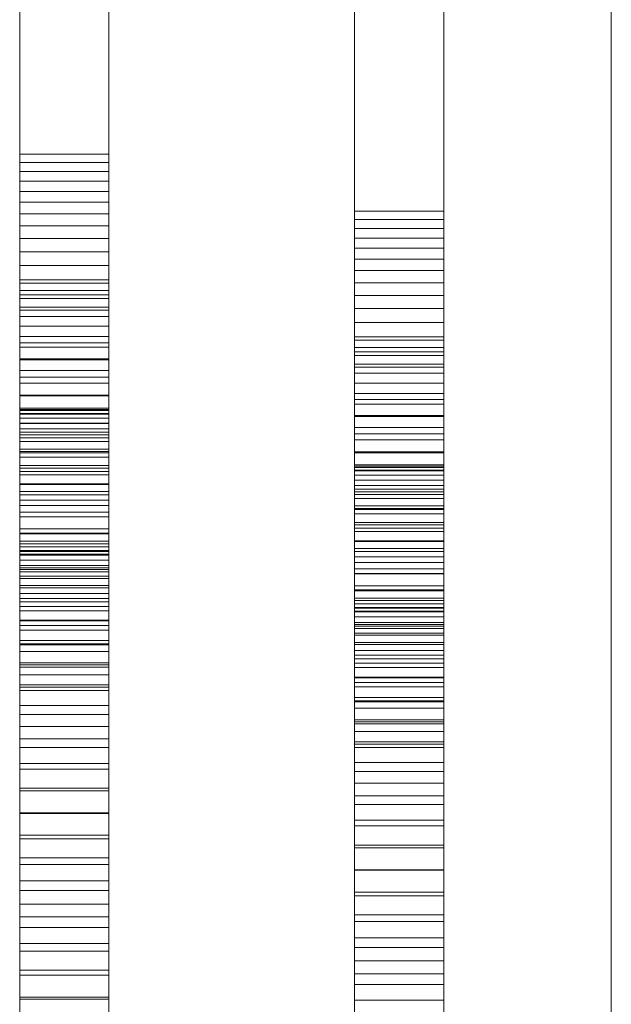
# Model space of a CAD drawing. Units: millimetres. Extents: x 13527 to 17297, y 8658 to 13202.
# Drawn here: x 17218 to 17244, y 10386 to 10430 of the extents above; entities that cross this region are included whole.
import ezdxf

# ---------------------------------------------------------------- set-up
doc = ezdxf.new("R2010")
doc.units = ezdxf.units.MM
doc.header["$LTSCALE"] = 75
doc.layers.add('Visible (ISO)', color=7, linetype='Continuous', lineweight=18)

msp = doc.modelspace()

# ---------------------------------------------------------------- linework, layer by layer
at = {"layer": 'Visible (ISO)'}
for p, q in [((17244.273, 9638.181), (17244.273, 10556.181)), ((17221.773, 10550.468), (17221.773, 10249.176)), ((17221.773, 10550.468), (17221.773, 10249.176)), ((17232.773, 10550.468), (17232.773, 10249.176)), ((17232.773, 10249.176), (17232.773, 10550.468)), ((17217.773, 9644.681), (17217.773, 10549.681)), ((17221.773, 10549.681), (17221.773, 9644.681)), ((17221.773, 10549.681), (17221.773, 9644.681)), ((17232.773, 10549.681), (17232.773, 9644.681)), ((17232.773, 9644.681), (17232.773, 10549.681)), ((17236.773, 10549.681), (17236.773, 9644.681)), ((17217.773, 10248.737), (17217.773, 10549.277)), ((17236.773, 10549.277), (17236.773, 10248.737)), ((17217.773, 10465.081), (17217.773, 10412.353)), ((17221.773, 10465.081), (17221.773, 10412.353)), ((17232.773, 10409.804), (17232.773, 10462.536)), ((17236.773, 10409.804), (17236.773, 10462.536)), ((17217.773, 10406.391), (17217.773, 10459.138)), ((17221.773, 10406.391), (17221.773, 10459.138)), ((17217.773, 10424.042), (17217.773, 10458.012)), ((17221.773, 10424.042), (17221.773, 10458.012)), ((17232.773, 10456.593), (17232.773, 10403.842)), ((17236.773, 10456.593), (17236.773, 10403.842)), ((17232.773, 10455.47), (17232.773, 10421.493)), ((17236.773, 10455.47), (17236.773, 10421.493)), ((17217.773, 10452.142), (17217.773, 10418.249)), ((17221.773, 10452.142), (17221.773, 10418.249)), ((17232.773, 10415.7), (17232.773, 10449.6)), ((17236.773, 10415.7), (17236.773, 10449.6)), ((17217.773, 10423.723), (17217.773, 10424.042)), ((17217.773, 10423.723), (17221.773, 10423.723)), ((17217.773, 10423.35), (17217.773, 10423.723)), ((17221.773, 10423.723), (17221.773, 10424.042)), ((17221.773, 10423.35), (17221.773, 10423.723)), ((17217.773, 10423.35), (17221.773, 10423.35)), ((17217.773, 10422.948), (17217.773, 10423.35)), ((17221.773, 10422.948), (17221.773, 10423.35)), ((17217.773, 10422.948), (17221.773, 10422.948)), ((17217.773, 10422.517), (17217.773, 10422.948)), ((17221.773, 10422.517), (17221.773, 10422.948)), ((17217.773, 10422.517), (17221.773, 10422.517)), ((17217.773, 10422.058), (17217.773, 10422.517)), ((17221.773, 10422.058), (17221.773, 10422.517)), ((17217.773, 10422.058), (17221.773, 10422.058)), ((17217.773, 10421.571), (17217.773, 10422.058)), ((17221.773, 10421.571), (17221.773, 10422.058)), ((17217.773, 10421.571), (17221.773, 10421.571)), ((17217.773, 10421.056), (17217.773, 10421.571)), ((17221.773, 10421.056), (17221.773, 10421.571)), ((17232.773, 10421.493), (17232.773, 10421.174)), ((17236.773, 10421.493), (17236.773, 10421.174)), ((17217.773, 10421.056), (17221.773, 10421.056)), ((17217.773, 10420.515), (17217.773, 10421.056)), ((17221.773, 10420.515), (17221.773, 10421.056)), ((17232.773, 10421.174), (17232.773, 10420.801)), ((17236.773, 10421.174), (17232.773, 10421.174)), ((17236.773, 10421.174), (17236.773, 10420.801)), ((17232.773, 10420.801), (17232.773, 10420.4)), ((17236.773, 10420.801), (17232.773, 10420.801)), ((17236.773, 10420.801), (17236.773, 10420.4)), ((17217.773, 10420.515), (17221.773, 10420.515)), ((17217.773, 10419.947), (17217.773, 10420.515)), ((17221.773, 10419.947), (17221.773, 10420.515)), ((17232.773, 10420.4), (17232.773, 10419.969)), ((17236.773, 10420.4), (17232.773, 10420.4)), ((17236.773, 10420.4), (17236.773, 10419.969)), ((17217.773, 10419.947), (17221.773, 10419.947)), ((17217.773, 10419.354), (17217.773, 10419.947)), ((17221.773, 10419.354), (17221.773, 10419.947)), ((17232.773, 10419.969), (17232.773, 10419.51)), ((17236.773, 10419.969), (17232.773, 10419.969)), ((17236.773, 10419.969), (17236.773, 10419.51)), ((17217.773, 10419.354), (17221.773, 10419.354)), ((17217.773, 10418.735), (17217.773, 10419.354)), ((17221.773, 10418.735), (17221.773, 10419.354)), ((17232.773, 10419.51), (17232.773, 10419.023)), ((17236.773, 10419.51), (17232.773, 10419.51)), ((17236.773, 10419.51), (17236.773, 10419.023)), ((17232.773, 10419.023), (17232.773, 10418.508)), ((17236.773, 10419.023), (17232.773, 10419.023)), ((17236.773, 10419.023), (17236.773, 10418.508)), ((17217.773, 10418.735), (17221.773, 10418.735)), ((17217.773, 10418.092), (17217.773, 10418.735)), ((17221.773, 10418.092), (17221.773, 10418.735)), ((17232.773, 10418.508), (17232.773, 10417.967)), ((17236.773, 10418.508), (17232.773, 10418.508)), ((17236.773, 10418.508), (17236.773, 10417.967)), ((17217.773, 10418.249), (17217.773, 10417.944)), ((17217.773, 10418.092), (17221.773, 10418.092)), ((17217.773, 10417.424), (17217.773, 10418.092)), ((17221.773, 10418.249), (17221.773, 10417.944)), ((17221.773, 10417.424), (17221.773, 10418.092)), ((17232.773, 10417.967), (17232.773, 10417.399)), ((17236.773, 10417.967), (17232.773, 10417.967)), ((17236.773, 10417.967), (17236.773, 10417.399)), ((17217.773, 10417.944), (17217.773, 10417.612)), ((17217.773, 10417.944), (17221.773, 10417.944)), ((17217.773, 10417.612), (17217.773, 10417.253)), ((17217.773, 10417.612), (17221.773, 10417.612)), ((17221.773, 10417.944), (17221.773, 10417.612)), ((17221.773, 10417.612), (17221.773, 10417.253)), ((17217.773, 10417.424), (17221.773, 10417.424)), ((17217.773, 10416.733), (17217.773, 10417.424)), ((17217.773, 10417.253), (17217.773, 10416.868)), ((17217.773, 10417.253), (17221.773, 10417.253)), ((17221.773, 10416.733), (17221.773, 10417.424)), ((17221.773, 10417.253), (17221.773, 10416.868)), ((17232.773, 10417.399), (17232.773, 10416.806)), ((17236.773, 10417.399), (17232.773, 10417.399)), ((17236.773, 10417.399), (17236.773, 10416.806)), ((17217.773, 10416.868), (17217.773, 10416.457)), ((17217.773, 10416.868), (17221.773, 10416.868)), ((17217.773, 10416.733), (17221.773, 10416.733)), ((17217.773, 10416.018), (17217.773, 10416.733)), ((17221.773, 10416.868), (17221.773, 10416.457)), ((17221.773, 10416.018), (17221.773, 10416.733)), ((17232.773, 10416.806), (17232.773, 10416.187)), ((17236.773, 10416.806), (17232.773, 10416.806)), ((17236.773, 10416.806), (17236.773, 10416.187)), ((17217.773, 10416.457), (17217.773, 10416.021)), ((17217.773, 10416.457), (17221.773, 10416.457)), ((17221.773, 10416.457), (17221.773, 10416.021)), ((17217.773, 10416.021), (17217.773, 10415.56)), ((17217.773, 10416.021), (17221.773, 10416.021)), ((17217.773, 10416.018), (17221.773, 10416.018)), ((17217.773, 10415.28), (17217.773, 10416.018)), ((17221.773, 10416.021), (17221.773, 10415.56)), ((17221.773, 10415.28), (17221.773, 10416.018)), ((17232.773, 10416.187), (17232.773, 10415.544)), ((17236.773, 10416.187), (17232.773, 10416.187)), ((17236.773, 10416.187), (17236.773, 10415.544)), ((17217.773, 10415.56), (17217.773, 10415.074)), ((17217.773, 10415.56), (17221.773, 10415.56)), ((17221.773, 10415.56), (17221.773, 10415.074)), ((17232.773, 10415.395), (17232.773, 10415.7)), ((17232.773, 10415.544), (17232.773, 10414.876)), ((17236.773, 10415.544), (17232.773, 10415.544)), ((17232.773, 10415.063), (17232.773, 10415.395)), ((17236.773, 10415.395), (17232.773, 10415.395)), ((17236.773, 10415.395), (17236.773, 10415.7)), ((17236.773, 10415.544), (17236.773, 10414.876)), ((17236.773, 10415.063), (17236.773, 10415.395)), ((17217.773, 10415.28), (17221.773, 10415.28)), ((17217.773, 10414.52), (17217.773, 10415.28)), ((17217.773, 10415.074), (17217.773, 10414.564)), ((17217.773, 10415.074), (17221.773, 10415.074)), ((17221.773, 10414.52), (17221.773, 10415.28)), ((17221.773, 10415.074), (17221.773, 10414.564)), ((17232.773, 10414.704), (17232.773, 10415.063)), ((17236.773, 10415.063), (17232.773, 10415.063)), ((17232.773, 10414.876), (17232.773, 10414.185)), ((17236.773, 10414.876), (17232.773, 10414.876)), ((17236.773, 10414.704), (17236.773, 10415.063)), ((17236.773, 10414.876), (17236.773, 10414.185)), ((17217.773, 10414.564), (17217.773, 10414.03)), ((17217.773, 10414.564), (17221.773, 10414.564)), ((17217.773, 10414.52), (17221.773, 10414.52)), ((17217.773, 10413.739), (17217.773, 10414.52)), ((17221.773, 10414.564), (17221.773, 10414.03)), ((17221.773, 10413.739), (17221.773, 10414.52)), ((17232.773, 10414.319), (17232.773, 10414.704)), ((17236.773, 10414.704), (17232.773, 10414.704)), ((17236.773, 10414.319), (17236.773, 10414.704)), ((17217.773, 10414.03), (17217.773, 10413.474)), ((17217.773, 10414.03), (17221.773, 10414.03)), ((17221.773, 10414.03), (17221.773, 10413.474)), ((17232.773, 10413.909), (17232.773, 10414.319)), ((17236.773, 10414.319), (17232.773, 10414.319)), ((17232.773, 10414.185), (17232.773, 10413.47)), ((17236.773, 10414.185), (17232.773, 10414.185)), ((17236.773, 10413.909), (17236.773, 10414.319)), ((17236.773, 10414.185), (17236.773, 10413.47)), ((17217.773, 10413.739), (17221.773, 10413.739)), ((17217.773, 10412.936), (17217.773, 10413.739)), ((17221.773, 10412.936), (17221.773, 10413.739)), ((17232.773, 10413.473), (17232.773, 10413.909)), ((17236.773, 10413.909), (17232.773, 10413.909)), ((17236.773, 10413.473), (17236.773, 10413.909)), ((17217.773, 10413.474), (17217.773, 10412.894)), ((17217.773, 10413.474), (17221.773, 10413.474)), ((17221.773, 10413.474), (17221.773, 10412.894)), ((17232.773, 10413.011), (17232.773, 10413.473)), ((17236.773, 10413.473), (17232.773, 10413.473)), ((17232.773, 10413.47), (17232.773, 10412.733)), ((17236.773, 10413.47), (17232.773, 10413.47)), ((17236.773, 10413.011), (17236.773, 10413.473)), ((17236.773, 10413.47), (17236.773, 10412.733)), ((17217.773, 10412.936), (17221.773, 10412.936)), ((17217.773, 10412.112), (17217.773, 10412.936)), ((17217.773, 10412.894), (17217.773, 10412.291)), ((17217.773, 10412.894), (17221.773, 10412.894)), ((17221.773, 10412.112), (17221.773, 10412.936)), ((17221.773, 10412.894), (17221.773, 10412.291)), ((17232.773, 10412.526), (17232.773, 10413.011)), ((17236.773, 10413.011), (17232.773, 10413.011)), ((17232.773, 10412.733), (17232.773, 10411.973)), ((17236.773, 10412.733), (17232.773, 10412.733)), ((17236.773, 10412.526), (17236.773, 10413.011)), ((17236.773, 10412.733), (17236.773, 10411.973)), ((17217.773, 10412.353), (17221.773, 10412.353)), ((17217.773, 10412.353), (17217.773, 10412.242)), ((17217.773, 10412.291), (17217.773, 10411.667)), ((17217.773, 10412.291), (17221.773, 10412.291)), ((17217.773, 10412.242), (17221.773, 10412.242)), ((17217.773, 10412.242), (17217.773, 10412.083)), ((17221.773, 10412.353), (17221.773, 10412.242)), ((17221.773, 10412.291), (17221.773, 10411.667)), ((17221.773, 10412.242), (17221.773, 10412.083)), ((17232.773, 10412.016), (17232.773, 10412.526)), ((17236.773, 10412.526), (17232.773, 10412.526)), ((17236.773, 10412.016), (17236.773, 10412.526)), ((17217.773, 10412.112), (17221.773, 10412.112)), ((17217.773, 10411.267), (17217.773, 10412.112)), ((17217.773, 10412.083), (17221.773, 10412.083)), ((17217.773, 10412.083), (17217.773, 10411.894)), ((17217.773, 10411.894), (17221.773, 10411.894)), ((17217.773, 10411.894), (17217.773, 10411.676)), ((17221.773, 10411.267), (17221.773, 10412.112)), ((17221.773, 10412.083), (17221.773, 10411.894)), ((17221.773, 10411.894), (17221.773, 10411.676)), ((17232.773, 10411.482), (17232.773, 10412.016)), ((17236.773, 10412.016), (17232.773, 10412.016)), ((17232.773, 10411.973), (17232.773, 10411.191)), ((17236.773, 10411.973), (17232.773, 10411.973)), ((17236.773, 10411.482), (17236.773, 10412.016)), ((17236.773, 10411.973), (17236.773, 10411.191)), ((17217.773, 10411.676), (17221.773, 10411.676)), ((17217.773, 10411.676), (17217.773, 10411.429)), ((17217.773, 10411.667), (17217.773, 10411.021)), ((17217.773, 10411.667), (17221.773, 10411.667)), ((17217.773, 10411.429), (17221.773, 10411.429)), ((17217.773, 10411.429), (17217.773, 10411.153)), ((17221.773, 10411.676), (17221.773, 10411.429)), ((17221.773, 10411.667), (17221.773, 10411.021)), ((17221.773, 10411.429), (17221.773, 10411.153)), ((17232.773, 10410.926), (17232.773, 10411.482)), ((17236.773, 10411.482), (17232.773, 10411.482)), ((17236.773, 10410.926), (17236.773, 10411.482)), ((17217.773, 10411.267), (17221.773, 10411.267)), ((17217.773, 10410.402), (17217.773, 10411.267)), ((17217.773, 10411.153), (17221.773, 10411.153)), ((17217.773, 10411.153), (17217.773, 10410.849)), ((17217.773, 10411.021), (17217.773, 10410.354)), ((17217.773, 10411.021), (17221.773, 10411.021)), ((17221.773, 10410.402), (17221.773, 10411.267)), ((17221.773, 10411.153), (17221.773, 10410.849)), ((17221.773, 10411.021), (17221.773, 10410.354)), ((17232.773, 10411.191), (17232.773, 10410.388)), ((17236.773, 10411.191), (17232.773, 10411.191)), ((17232.773, 10410.346), (17232.773, 10410.926)), ((17236.773, 10410.926), (17232.773, 10410.926)), ((17236.773, 10411.191), (17236.773, 10410.388)), ((17236.773, 10410.346), (17236.773, 10410.926)), ((17217.773, 10410.849), (17221.773, 10410.849)), ((17217.773, 10410.849), (17217.773, 10410.518)), ((17217.773, 10410.518), (17221.773, 10410.518)), ((17217.773, 10410.518), (17217.773, 10410.16)), ((17221.773, 10410.849), (17221.773, 10410.518)), ((17221.773, 10410.518), (17221.773, 10410.16)), ((17217.773, 10410.402), (17221.773, 10410.402)), ((17217.773, 10409.518), (17217.773, 10410.402)), ((17217.773, 10410.354), (17217.773, 10409.666)), ((17217.773, 10410.354), (17221.773, 10410.354)), ((17217.773, 10410.16), (17221.773, 10410.16)), ((17217.773, 10410.16), (17217.773, 10409.776)), ((17221.773, 10409.518), (17221.773, 10410.402)), ((17221.773, 10410.354), (17221.773, 10409.666)), ((17221.773, 10410.16), (17221.773, 10409.776)), ((17232.773, 10410.388), (17232.773, 10409.564)), ((17236.773, 10410.388), (17232.773, 10410.388)), ((17232.773, 10409.744), (17232.773, 10410.346)), ((17236.773, 10410.346), (17232.773, 10410.346)), ((17236.773, 10410.388), (17236.773, 10409.564)), ((17236.773, 10409.744), (17236.773, 10410.346)), ((17217.773, 10409.776), (17221.773, 10409.776)), ((17217.773, 10409.776), (17217.773, 10409.365)), ((17217.773, 10409.666), (17217.773, 10408.958)), ((17217.773, 10409.666), (17221.773, 10409.666)), ((17221.773, 10409.776), (17221.773, 10409.365)), ((17221.773, 10409.666), (17221.773, 10408.958)), ((17232.773, 10409.693), (17232.773, 10409.804)), ((17236.773, 10409.804), (17232.773, 10409.804)), ((17232.773, 10409.119), (17232.773, 10409.744)), ((17236.773, 10409.744), (17232.773, 10409.744)), ((17232.773, 10409.534), (17232.773, 10409.693)), ((17236.773, 10409.693), (17232.773, 10409.693)), ((17236.773, 10409.693), (17236.773, 10409.804)), ((17236.773, 10409.119), (17236.773, 10409.744)), ((17236.773, 10409.534), (17236.773, 10409.693)), ((17217.773, 10409.518), (17221.773, 10409.518)), ((17217.773, 10408.615), (17217.773, 10409.518)), ((17217.773, 10409.365), (17221.773, 10409.365)), ((17217.773, 10409.365), (17217.773, 10408.929)), ((17221.773, 10408.615), (17221.773, 10409.518)), ((17221.773, 10409.365), (17221.773, 10408.929)), ((17232.773, 10409.564), (17232.773, 10408.719)), ((17236.773, 10409.564), (17232.773, 10409.564)), ((17232.773, 10409.346), (17232.773, 10409.534)), ((17236.773, 10409.534), (17232.773, 10409.534)), ((17232.773, 10409.128), (17232.773, 10409.346)), ((17236.773, 10409.346), (17232.773, 10409.346)), ((17236.773, 10409.564), (17236.773, 10408.719)), ((17236.773, 10409.346), (17236.773, 10409.534)), ((17236.773, 10409.128), (17236.773, 10409.346)), ((17217.773, 10408.958), (17217.773, 10408.23)), ((17217.773, 10408.958), (17221.773, 10408.958)), ((17217.773, 10408.929), (17221.773, 10408.929)), ((17217.773, 10408.929), (17217.773, 10408.468)), ((17221.773, 10408.958), (17221.773, 10408.23)), ((17221.773, 10408.929), (17221.773, 10408.468)), ((17232.773, 10408.88), (17232.773, 10409.128)), ((17236.773, 10409.128), (17232.773, 10409.128)), ((17232.773, 10408.474), (17232.773, 10409.119)), ((17236.773, 10409.119), (17232.773, 10409.119)), ((17232.773, 10408.605), (17232.773, 10408.88)), ((17236.773, 10408.88), (17232.773, 10408.88)), ((17232.773, 10408.719), (17232.773, 10407.855)), ((17236.773, 10408.719), (17232.773, 10408.719)), ((17236.773, 10408.88), (17236.773, 10409.128)), ((17236.773, 10408.474), (17236.773, 10409.119)), ((17236.773, 10408.605), (17236.773, 10408.88)), ((17236.773, 10408.719), (17236.773, 10407.855)), ((17217.773, 10408.615), (17221.773, 10408.615)), ((17217.773, 10407.693), (17217.773, 10408.615)), ((17217.773, 10408.468), (17221.773, 10408.468)), ((17217.773, 10408.468), (17217.773, 10407.983)), ((17221.773, 10407.693), (17221.773, 10408.615)), ((17221.773, 10408.468), (17221.773, 10407.983)), ((17232.773, 10408.301), (17232.773, 10408.605)), ((17236.773, 10408.605), (17232.773, 10408.605)), ((17232.773, 10407.807), (17232.773, 10408.474)), ((17236.773, 10408.474), (17232.773, 10408.474)), ((17232.773, 10407.97), (17232.773, 10408.301)), ((17236.773, 10408.301), (17232.773, 10408.301)), ((17236.773, 10408.301), (17236.773, 10408.605)), ((17236.773, 10407.807), (17236.773, 10408.474)), ((17236.773, 10407.97), (17236.773, 10408.301)), ((17217.773, 10408.23), (17217.773, 10407.483)), ((17217.773, 10408.23), (17221.773, 10408.23)), ((17217.773, 10407.983), (17221.773, 10407.983)), ((17217.773, 10407.983), (17217.773, 10407.473)), ((17221.773, 10408.23), (17221.773, 10407.483)), ((17221.773, 10407.983), (17221.773, 10407.473)), ((17232.773, 10407.612), (17232.773, 10407.97)), ((17236.773, 10407.97), (17232.773, 10407.97)), ((17232.773, 10407.855), (17232.773, 10406.971)), ((17236.773, 10407.855), (17232.773, 10407.855)), ((17236.773, 10407.612), (17236.773, 10407.97)), ((17236.773, 10407.855), (17236.773, 10406.971)), ((17217.773, 10407.693), (17221.773, 10407.693)), ((17217.773, 10406.753), (17217.773, 10407.693)), ((17217.773, 10407.483), (17217.773, 10406.716)), ((17217.773, 10407.483), (17221.773, 10407.483)), ((17217.773, 10407.473), (17221.773, 10407.473)), ((17217.773, 10407.473), (17217.773, 10406.94)), ((17221.773, 10406.753), (17221.773, 10407.693)), ((17221.773, 10407.483), (17221.773, 10406.716)), ((17221.773, 10407.473), (17221.773, 10406.94)), ((17232.773, 10407.119), (17232.773, 10407.807)), ((17236.773, 10407.807), (17232.773, 10407.807)), ((17232.773, 10407.228), (17232.773, 10407.612)), ((17236.773, 10407.612), (17232.773, 10407.612)), ((17236.773, 10407.119), (17236.773, 10407.807)), ((17236.773, 10407.228), (17236.773, 10407.612)), ((17217.773, 10406.94), (17221.773, 10406.94)), ((17217.773, 10406.94), (17217.773, 10406.383)), ((17221.773, 10406.94), (17221.773, 10406.383)), ((17232.773, 10406.818), (17232.773, 10407.228)), ((17236.773, 10407.228), (17232.773, 10407.228)), ((17232.773, 10406.411), (17232.773, 10407.119)), ((17236.773, 10407.119), (17232.773, 10407.119)), ((17232.773, 10406.971), (17232.773, 10406.067)), ((17236.773, 10406.971), (17232.773, 10406.971)), ((17236.773, 10406.818), (17236.773, 10407.228)), ((17236.773, 10406.411), (17236.773, 10407.119)), ((17236.773, 10406.971), (17236.773, 10406.067)), ((17217.773, 10406.753), (17221.773, 10406.753)), ((17217.773, 10405.795), (17217.773, 10406.753)), ((17217.773, 10406.716), (17217.773, 10405.931)), ((17217.773, 10406.716), (17221.773, 10406.716)), ((17221.773, 10405.795), (17221.773, 10406.753)), ((17221.773, 10406.716), (17221.773, 10405.931)), ((17232.773, 10406.382), (17232.773, 10406.818)), ((17236.773, 10406.818), (17232.773, 10406.818)), ((17236.773, 10406.382), (17236.773, 10406.818)), ((17217.773, 10406.277), (17217.773, 10406.391)), ((17217.773, 10406.391), (17221.773, 10406.391)), ((17217.773, 10406.383), (17221.773, 10406.383)), ((17217.773, 10406.383), (17217.773, 10405.803)), ((17217.773, 10406.135), (17217.773, 10406.277)), ((17217.773, 10406.277), (17221.773, 10406.277)), ((17217.773, 10405.965), (17217.773, 10406.135)), ((17217.773, 10406.135), (17221.773, 10406.135)), ((17221.773, 10406.277), (17221.773, 10406.391)), ((17221.773, 10406.383), (17221.773, 10405.803)), ((17221.773, 10406.135), (17221.773, 10406.277)), ((17221.773, 10405.965), (17221.773, 10406.135)), ((17232.773, 10405.683), (17232.773, 10406.411)), ((17236.773, 10406.411), (17232.773, 10406.411)), ((17232.773, 10405.921), (17232.773, 10406.382)), ((17236.773, 10406.382), (17232.773, 10406.382)), ((17232.773, 10406.067), (17232.773, 10405.145)), ((17236.773, 10406.067), (17232.773, 10406.067)), ((17236.773, 10405.683), (17236.773, 10406.411)), ((17236.773, 10405.921), (17236.773, 10406.382)), ((17236.773, 10406.067), (17236.773, 10405.145)), ((17217.773, 10405.769), (17217.773, 10405.965)), ((17217.773, 10405.965), (17221.773, 10405.965)), ((17217.773, 10405.931), (17217.773, 10405.127)), ((17217.773, 10405.931), (17221.773, 10405.931)), ((17217.773, 10405.803), (17221.773, 10405.803)), ((17217.773, 10405.803), (17217.773, 10405.201)), ((17217.773, 10405.795), (17221.773, 10405.795)), ((17217.773, 10404.819), (17217.773, 10405.795)), ((17217.773, 10405.546), (17217.773, 10405.769)), ((17217.773, 10405.769), (17221.773, 10405.769)), ((17221.773, 10405.769), (17221.773, 10405.965)), ((17221.773, 10405.931), (17221.773, 10405.127)), ((17221.773, 10405.803), (17221.773, 10405.201)), ((17221.773, 10404.819), (17221.773, 10405.795)), ((17221.773, 10405.546), (17221.773, 10405.769)), ((17232.773, 10405.435), (17232.773, 10405.921)), ((17236.773, 10405.921), (17232.773, 10405.921)), ((17232.773, 10404.935), (17232.773, 10405.683)), ((17236.773, 10405.683), (17232.773, 10405.683)), ((17236.773, 10405.435), (17236.773, 10405.921)), ((17236.773, 10404.935), (17236.773, 10405.683)), ((17217.773, 10405.297), (17217.773, 10405.546)), ((17217.773, 10405.546), (17221.773, 10405.546)), ((17217.773, 10405.022), (17217.773, 10405.297)), ((17217.773, 10405.297), (17221.773, 10405.297)), ((17217.773, 10405.201), (17221.773, 10405.201)), ((17217.773, 10405.201), (17217.773, 10404.577)), ((17221.773, 10405.297), (17221.773, 10405.546)), ((17221.773, 10405.022), (17221.773, 10405.297)), ((17221.773, 10405.201), (17221.773, 10404.577)), ((17232.773, 10404.926), (17232.773, 10405.435)), ((17236.773, 10405.435), (17232.773, 10405.435)), ((17236.773, 10404.926), (17236.773, 10405.435)), ((17217.773, 10405.127), (17217.773, 10404.306)), ((17217.773, 10405.127), (17221.773, 10405.127)), ((17217.773, 10404.722), (17217.773, 10405.022)), ((17217.773, 10405.022), (17221.773, 10405.022)), ((17217.773, 10404.819), (17221.773, 10404.819)), ((17217.773, 10403.827), (17217.773, 10404.819)), ((17221.773, 10405.127), (17221.773, 10404.306)), ((17221.773, 10404.722), (17221.773, 10405.022)), ((17221.773, 10403.827), (17221.773, 10404.819)), ((17232.773, 10405.145), (17232.773, 10404.205)), ((17236.773, 10405.145), (17232.773, 10405.145)), ((17232.773, 10404.168), (17232.773, 10404.935)), ((17236.773, 10404.935), (17232.773, 10404.935)), ((17232.773, 10404.392), (17232.773, 10404.926)), ((17236.773, 10404.926), (17232.773, 10404.926)), ((17236.773, 10405.145), (17236.773, 10404.205)), ((17236.773, 10404.168), (17236.773, 10404.935)), ((17236.773, 10404.392), (17236.773, 10404.926)), ((17217.773, 10404.397), (17217.773, 10404.722)), ((17217.773, 10404.722), (17221.773, 10404.722)), ((17217.773, 10404.577), (17217.773, 10403.932)), ((17217.773, 10404.047), (17217.773, 10404.397)), ((17217.773, 10404.397), (17221.773, 10404.397)), ((17217.773, 10404.306), (17217.773, 10403.467)), ((17217.773, 10404.306), (17221.773, 10404.306)), ((17221.773, 10404.397), (17221.773, 10404.722)), ((17221.773, 10404.577), (17221.773, 10403.932)), ((17221.773, 10404.047), (17221.773, 10404.397)), ((17221.773, 10404.306), (17221.773, 10403.467)), ((17232.773, 10403.836), (17232.773, 10404.392)), ((17236.773, 10404.392), (17232.773, 10404.392)), ((17236.773, 10403.836), (17236.773, 10404.392)), ((17217.773, 10403.673), (17217.773, 10404.047)), ((17217.773, 10404.047), (17221.773, 10404.047)), ((17217.773, 10403.932), (17217.773, 10403.265)), ((17221.773, 10403.673), (17221.773, 10404.047)), ((17221.773, 10403.932), (17221.773, 10403.265)), ((17232.773, 10404.205), (17232.773, 10403.247)), ((17236.773, 10404.205), (17232.773, 10404.205)), ((17232.773, 10403.383), (17232.773, 10404.168)), ((17236.773, 10404.168), (17232.773, 10404.168)), ((17236.773, 10404.205), (17236.773, 10403.247)), ((17236.773, 10403.383), (17236.773, 10404.168)), ((17217.773, 10403.827), (17221.773, 10403.827)), ((17217.773, 10402.817), (17217.773, 10403.827)), ((17217.773, 10403.274), (17217.773, 10403.673)), ((17217.773, 10403.673), (17221.773, 10403.673)), ((17217.773, 10403.467), (17217.773, 10402.611)), ((17217.773, 10403.467), (17221.773, 10403.467)), ((17221.773, 10402.817), (17221.773, 10403.827)), ((17221.773, 10403.274), (17221.773, 10403.673)), ((17221.773, 10403.467), (17221.773, 10402.611)), ((17232.773, 10403.842), (17232.773, 10403.728)), ((17236.773, 10403.842), (17232.773, 10403.842)), ((17232.773, 10403.256), (17232.773, 10403.836)), ((17236.773, 10403.836), (17232.773, 10403.836)), ((17232.773, 10403.728), (17232.773, 10403.586)), ((17236.773, 10403.728), (17232.773, 10403.728)), ((17232.773, 10403.586), (17232.773, 10403.416)), ((17236.773, 10403.586), (17232.773, 10403.586)), ((17232.773, 10403.416), (17232.773, 10403.22)), ((17236.773, 10403.416), (17232.773, 10403.416)), ((17236.773, 10403.842), (17236.773, 10403.728)), ((17236.773, 10403.256), (17236.773, 10403.836)), ((17236.773, 10403.728), (17236.773, 10403.586)), ((17236.773, 10403.586), (17236.773, 10403.416)), ((17236.773, 10403.416), (17236.773, 10403.22)), ((17217.773, 10402.853), (17217.773, 10403.274)), ((17217.773, 10403.274), (17221.773, 10403.274)), ((17217.773, 10403.265), (17217.773, 10402.577)), ((17221.773, 10402.853), (17221.773, 10403.274)), ((17221.773, 10403.265), (17221.773, 10402.577)), ((17232.773, 10402.58), (17232.773, 10403.383)), ((17236.773, 10403.383), (17232.773, 10403.383)), ((17232.773, 10402.654), (17232.773, 10403.256)), ((17236.773, 10403.256), (17232.773, 10403.256)), ((17232.773, 10403.247), (17232.773, 10402.271)), ((17236.773, 10403.247), (17232.773, 10403.247)), ((17232.773, 10403.22), (17232.773, 10402.998)), ((17236.773, 10403.22), (17232.773, 10403.22)), ((17232.773, 10402.998), (17232.773, 10402.749)), ((17236.773, 10402.998), (17232.773, 10402.998)), ((17236.773, 10402.58), (17236.773, 10403.383)), ((17236.773, 10402.654), (17236.773, 10403.256)), ((17236.773, 10403.247), (17236.773, 10402.271)), ((17236.773, 10403.22), (17236.773, 10402.998)), ((17236.773, 10402.998), (17236.773, 10402.749)), ((17217.773, 10402.408), (17217.773, 10402.853)), ((17217.773, 10402.853), (17221.773, 10402.853)), ((17217.773, 10402.817), (17221.773, 10402.817)), ((17217.773, 10401.792), (17217.773, 10402.817)), ((17217.773, 10402.611), (17217.773, 10401.739)), ((17217.773, 10402.611), (17221.773, 10402.611)), ((17217.773, 10402.577), (17217.773, 10401.869)), ((17221.773, 10402.408), (17221.773, 10402.853)), ((17221.773, 10401.792), (17221.773, 10402.817)), ((17221.773, 10402.611), (17221.773, 10401.739)), ((17221.773, 10402.577), (17221.773, 10401.869)), ((17232.773, 10402.749), (17232.773, 10402.474)), ((17236.773, 10402.749), (17232.773, 10402.749)), ((17232.773, 10402.03), (17232.773, 10402.654)), ((17236.773, 10402.654), (17232.773, 10402.654)), ((17232.773, 10401.758), (17232.773, 10402.58)), ((17236.773, 10402.58), (17232.773, 10402.58)), ((17236.773, 10402.749), (17236.773, 10402.474)), ((17236.773, 10402.03), (17236.773, 10402.654)), ((17236.773, 10401.758), (17236.773, 10402.58)), ((17217.773, 10401.94), (17217.773, 10402.408)), ((17217.773, 10402.408), (17221.773, 10402.408)), ((17221.773, 10401.94), (17221.773, 10402.408)), ((17232.773, 10402.474), (17232.773, 10402.174)), ((17236.773, 10402.474), (17232.773, 10402.474)), ((17232.773, 10402.271), (17232.773, 10401.279)), ((17236.773, 10402.271), (17232.773, 10402.271)), ((17232.773, 10402.174), (17232.773, 10401.849)), ((17236.773, 10402.174), (17232.773, 10402.174)), ((17236.773, 10402.474), (17236.773, 10402.174)), ((17236.773, 10402.271), (17236.773, 10401.279)), ((17236.773, 10402.174), (17236.773, 10401.849)), ((17217.773, 10401.45), (17217.773, 10401.94)), ((17217.773, 10401.94), (17221.773, 10401.94)), ((17217.773, 10401.869), (17217.773, 10401.141)), ((17217.773, 10401.792), (17221.773, 10401.792)), ((17217.773, 10400.751), (17217.773, 10401.792)), ((17217.773, 10401.739), (17217.773, 10400.851)), ((17217.773, 10401.739), (17221.773, 10401.739)), ((17221.773, 10401.45), (17221.773, 10401.94)), ((17221.773, 10401.869), (17221.773, 10401.141)), ((17221.773, 10400.751), (17221.773, 10401.792)), ((17221.773, 10401.739), (17221.773, 10400.851)), ((17232.773, 10401.385), (17232.773, 10402.03)), ((17232.773, 10401.849), (17232.773, 10401.499)), ((17236.773, 10401.849), (17232.773, 10401.849)), ((17232.773, 10400.919), (17232.773, 10401.758)), ((17236.773, 10401.758), (17232.773, 10401.758)), ((17236.773, 10401.385), (17236.773, 10402.03)), ((17236.773, 10401.849), (17236.773, 10401.499)), ((17236.773, 10400.919), (17236.773, 10401.758)), ((17217.773, 10400.939), (17217.773, 10401.45)), ((17217.773, 10401.45), (17221.773, 10401.45)), ((17221.773, 10400.939), (17221.773, 10401.45)), ((17232.773, 10401.499), (17232.773, 10401.125)), ((17236.773, 10401.499), (17232.773, 10401.499)), ((17232.773, 10400.718), (17232.773, 10401.385)), ((17232.773, 10401.279), (17232.773, 10400.269)), ((17236.773, 10401.279), (17232.773, 10401.279)), ((17236.773, 10401.499), (17236.773, 10401.125)), ((17236.773, 10400.718), (17236.773, 10401.385)), ((17236.773, 10401.279), (17236.773, 10400.269)), ((17217.773, 10401.141), (17217.773, 10400.393)), ((17217.773, 10400.405), (17217.773, 10400.939)), ((17217.773, 10400.939), (17221.773, 10400.939)), ((17217.773, 10400.851), (17217.773, 10399.947)), ((17217.773, 10400.851), (17221.773, 10400.851)), ((17221.773, 10401.141), (17221.773, 10400.393)), ((17221.773, 10400.405), (17221.773, 10400.939)), ((17221.773, 10400.851), (17221.773, 10399.947)), ((17232.773, 10401.125), (17232.773, 10400.727)), ((17236.773, 10401.125), (17232.773, 10401.125)), ((17232.773, 10400.064), (17232.773, 10400.919)), ((17236.773, 10400.919), (17232.773, 10400.919)), ((17236.773, 10401.125), (17236.773, 10400.727)), ((17236.773, 10400.064), (17236.773, 10400.919)), ((17217.773, 10400.751), (17221.773, 10400.751)), ((17217.773, 10399.694), (17217.773, 10400.751)), ((17217.773, 10399.85), (17217.773, 10400.405)), ((17217.773, 10400.405), (17221.773, 10400.405)), ((17217.773, 10400.393), (17217.773, 10399.626)), ((17221.773, 10399.694), (17221.773, 10400.751)), ((17221.773, 10399.85), (17221.773, 10400.405)), ((17221.773, 10400.393), (17221.773, 10399.626)), ((17232.773, 10400.727), (17232.773, 10400.305)), ((17236.773, 10400.727), (17232.773, 10400.727)), ((17232.773, 10400.031), (17232.773, 10400.718)), ((17236.773, 10400.727), (17236.773, 10400.305)), ((17236.773, 10400.031), (17236.773, 10400.718)), ((17217.773, 10399.947), (17217.773, 10399.027)), ((17217.773, 10399.947), (17221.773, 10399.947)), ((17221.773, 10399.947), (17221.773, 10399.027)), ((17232.773, 10400.305), (17232.773, 10399.861)), ((17236.773, 10400.305), (17232.773, 10400.305)), ((17232.773, 10400.269), (17232.773, 10399.244)), ((17236.773, 10400.269), (17232.773, 10400.269)), ((17232.773, 10399.191), (17232.773, 10400.064)), ((17236.773, 10400.064), (17232.773, 10400.064)), ((17232.773, 10399.323), (17232.773, 10400.031)), ((17236.773, 10400.305), (17236.773, 10399.861)), ((17236.773, 10400.269), (17236.773, 10399.244)), ((17236.773, 10399.191), (17236.773, 10400.064)), ((17236.773, 10399.323), (17236.773, 10400.031)), ((17217.773, 10399.274), (17217.773, 10399.85)), ((17217.773, 10399.85), (17221.773, 10399.85)), ((17217.773, 10399.694), (17221.773, 10399.694)), ((17217.773, 10398.623), (17217.773, 10399.694)), ((17217.773, 10399.626), (17217.773, 10398.84)), ((17221.773, 10399.274), (17221.773, 10399.85)), ((17221.773, 10398.623), (17221.773, 10399.694)), ((17221.773, 10399.626), (17221.773, 10398.84)), ((17232.773, 10399.861), (17232.773, 10399.393)), ((17236.773, 10399.861), (17232.773, 10399.861)), ((17236.773, 10399.861), (17236.773, 10399.393)), ((17217.773, 10398.678), (17217.773, 10399.274)), ((17217.773, 10399.027), (17217.773, 10398.093)), ((17217.773, 10399.027), (17221.773, 10399.027)), ((17221.773, 10398.678), (17221.773, 10399.274)), ((17221.773, 10399.027), (17221.773, 10398.093)), ((17232.773, 10399.393), (17232.773, 10398.903)), ((17236.773, 10399.393), (17232.773, 10399.393)), ((17232.773, 10398.595), (17232.773, 10399.323)), ((17232.773, 10399.244), (17232.773, 10398.203)), ((17236.773, 10399.244), (17232.773, 10399.244)), ((17232.773, 10398.303), (17232.773, 10399.191)), ((17236.773, 10399.191), (17232.773, 10399.191)), ((17236.773, 10399.393), (17236.773, 10398.903)), ((17236.773, 10398.595), (17236.773, 10399.323)), ((17236.773, 10399.244), (17236.773, 10398.203)), ((17236.773, 10398.303), (17236.773, 10399.191)), ((17217.773, 10398.84), (17217.773, 10398.036)), ((17217.773, 10398.062), (17217.773, 10398.678)), ((17217.773, 10398.623), (17221.773, 10398.623)), ((17217.773, 10397.537), (17217.773, 10398.623)), ((17221.773, 10398.84), (17221.773, 10398.036)), ((17221.773, 10398.062), (17221.773, 10398.678)), ((17221.773, 10397.537), (17221.773, 10398.623)), ((17232.773, 10398.903), (17232.773, 10398.391)), ((17236.773, 10398.903), (17232.773, 10398.903)), ((17232.773, 10397.847), (17232.773, 10398.595)), ((17236.773, 10398.903), (17236.773, 10398.391)), ((17236.773, 10397.847), (17236.773, 10398.595)), ((17232.773, 10398.391), (17232.773, 10397.858)), ((17236.773, 10398.391), (17232.773, 10398.391)), ((17232.773, 10397.399), (17232.773, 10398.303)), ((17236.773, 10398.303), (17232.773, 10398.303)), ((17232.773, 10398.203), (17232.773, 10397.146)), ((17236.773, 10398.203), (17232.773, 10398.203)), ((17236.773, 10398.391), (17236.773, 10397.858)), ((17236.773, 10397.399), (17236.773, 10398.303)), ((17236.773, 10398.203), (17236.773, 10397.146)), ((17217.773, 10398.093), (17217.773, 10397.144)), ((17217.773, 10398.093), (17221.773, 10398.093)), ((17217.773, 10397.426), (17217.773, 10398.062)), ((17217.773, 10398.036), (17217.773, 10397.213)), ((17221.773, 10398.093), (17221.773, 10397.144)), ((17221.773, 10397.426), (17221.773, 10398.062)), ((17221.773, 10398.036), (17221.773, 10397.213)), ((17232.773, 10397.858), (17232.773, 10397.303)), ((17236.773, 10397.858), (17232.773, 10397.858)), ((17232.773, 10397.08), (17232.773, 10397.847)), ((17236.773, 10397.858), (17236.773, 10397.303)), ((17236.773, 10397.08), (17236.773, 10397.847)), ((17217.773, 10397.537), (17221.773, 10397.537)), ((17217.773, 10396.437), (17217.773, 10397.537)), ((17217.773, 10396.77), (17217.773, 10397.426)), ((17221.773, 10396.437), (17221.773, 10397.537)), ((17221.773, 10396.77), (17221.773, 10397.426)), ((17232.773, 10396.479), (17232.773, 10397.399)), ((17236.773, 10397.399), (17232.773, 10397.399)), ((17232.773, 10397.303), (17232.773, 10396.727)), ((17236.773, 10397.303), (17232.773, 10397.303)), ((17236.773, 10396.479), (17236.773, 10397.399)), ((17236.773, 10397.303), (17236.773, 10396.727)), ((17217.773, 10397.213), (17217.773, 10396.372)), ((17217.773, 10397.144), (17217.773, 10396.182)), ((17217.773, 10397.144), (17221.773, 10397.144)), ((17221.773, 10397.213), (17221.773, 10396.372)), ((17221.773, 10397.144), (17221.773, 10396.182)), ((17232.773, 10397.146), (17232.773, 10396.075)), ((17236.773, 10397.146), (17232.773, 10397.146)), ((17232.773, 10396.294), (17232.773, 10397.08)), ((17236.773, 10397.146), (17236.773, 10396.075)), ((17236.773, 10396.294), (17236.773, 10397.08)), ((17217.773, 10396.096), (17217.773, 10396.77)), ((17217.773, 10396.437), (17221.773, 10396.437)), ((17217.773, 10395.322), (17217.773, 10396.437)), ((17217.773, 10396.372), (17217.773, 10395.514)), ((17221.773, 10396.096), (17221.773, 10396.77)), ((17221.773, 10395.322), (17221.773, 10396.437)), ((17221.773, 10396.372), (17221.773, 10395.514)), ((17232.773, 10396.727), (17232.773, 10396.131)), ((17232.773, 10395.545), (17232.773, 10396.479)), ((17236.773, 10396.479), (17232.773, 10396.479)), ((17236.773, 10396.727), (17236.773, 10396.131)), ((17236.773, 10395.545), (17236.773, 10396.479)), ((17217.773, 10396.182), (17217.773, 10395.205)), ((17217.773, 10396.182), (17221.773, 10396.182)), ((17217.773, 10395.403), (17217.773, 10396.096)), ((17221.773, 10396.182), (17221.773, 10395.205)), ((17221.773, 10395.403), (17221.773, 10396.096)), ((17232.773, 10395.489), (17232.773, 10396.294)), ((17232.773, 10396.131), (17232.773, 10395.515)), ((17232.773, 10396.075), (17232.773, 10394.989)), ((17236.773, 10396.075), (17232.773, 10396.075)), ((17236.773, 10395.489), (17236.773, 10396.294)), ((17236.773, 10396.131), (17236.773, 10395.515)), ((17236.773, 10396.075), (17236.773, 10394.989)), ((17217.773, 10395.514), (17217.773, 10394.639)), ((17221.773, 10395.514), (17221.773, 10394.639)), ((17232.773, 10394.596), (17232.773, 10395.545)), ((17236.773, 10395.545), (17232.773, 10395.545)), ((17232.773, 10395.515), (17232.773, 10394.879)), ((17232.773, 10394.666), (17232.773, 10395.489)), ((17236.773, 10394.596), (17236.773, 10395.545)), ((17236.773, 10395.515), (17236.773, 10394.879)), ((17236.773, 10394.666), (17236.773, 10395.489)), ((17217.773, 10394.692), (17217.773, 10395.403)), ((17217.773, 10395.322), (17221.773, 10395.322)), ((17217.773, 10394.195), (17217.773, 10395.322)), ((17217.773, 10395.205), (17217.773, 10394.216)), ((17217.773, 10395.205), (17221.773, 10395.205)), ((17221.773, 10394.692), (17221.773, 10395.403)), ((17221.773, 10394.195), (17221.773, 10395.322)), ((17221.773, 10395.205), (17221.773, 10394.216)), ((17217.773, 10393.963), (17217.773, 10394.692)), ((17217.773, 10394.639), (17217.773, 10393.746)), ((17221.773, 10393.963), (17221.773, 10394.692)), ((17221.773, 10394.639), (17221.773, 10393.746)), ((17232.773, 10394.989), (17232.773, 10393.888)), ((17236.773, 10394.989), (17232.773, 10394.989)), ((17232.773, 10394.879), (17232.773, 10394.223)), ((17232.773, 10393.826), (17232.773, 10394.666)), ((17232.773, 10393.634), (17232.773, 10394.596)), ((17236.773, 10394.596), (17232.773, 10394.596)), ((17236.773, 10394.989), (17236.773, 10393.888)), ((17236.773, 10394.879), (17236.773, 10394.223)), ((17236.773, 10393.826), (17236.773, 10394.666)), ((17236.773, 10393.634), (17236.773, 10394.596)), ((17217.773, 10394.216), (17217.773, 10393.214)), ((17217.773, 10394.216), (17221.773, 10394.216)), ((17217.773, 10394.195), (17221.773, 10394.195)), ((17217.773, 10393.055), (17217.773, 10394.195)), ((17221.773, 10394.216), (17221.773, 10393.214)), ((17221.773, 10393.055), (17221.773, 10394.195)), ((17232.773, 10394.223), (17232.773, 10393.549)), ((17236.773, 10394.223), (17236.773, 10393.549)), ((17217.773, 10393.216), (17217.773, 10393.963)), ((17217.773, 10393.746), (17217.773, 10392.838)), ((17221.773, 10393.216), (17221.773, 10393.963)), ((17221.773, 10393.746), (17221.773, 10392.838)), ((17232.773, 10393.888), (17232.773, 10392.774)), ((17236.773, 10393.888), (17232.773, 10393.888)), ((17232.773, 10392.967), (17232.773, 10393.826)), ((17236.773, 10393.888), (17236.773, 10392.774)), ((17236.773, 10392.967), (17236.773, 10393.826)), ((17232.773, 10392.657), (17232.773, 10393.634)), ((17236.773, 10393.634), (17232.773, 10393.634)), ((17232.773, 10393.549), (17232.773, 10392.856)), ((17236.773, 10392.657), (17236.773, 10393.634)), ((17236.773, 10393.549), (17236.773, 10392.856)), ((17217.773, 10392.452), (17217.773, 10393.216)), ((17217.773, 10393.214), (17217.773, 10392.199)), ((17217.773, 10393.214), (17221.773, 10393.214)), ((17217.773, 10393.055), (17221.773, 10393.055)), ((17217.773, 10391.901), (17217.773, 10393.055)), ((17217.773, 10392.838), (17217.773, 10391.913)), ((17221.773, 10392.452), (17221.773, 10393.216)), ((17221.773, 10393.214), (17221.773, 10392.199)), ((17221.773, 10391.901), (17221.773, 10393.055)), ((17221.773, 10392.838), (17221.773, 10391.913)), ((17232.773, 10392.092), (17232.773, 10392.967)), ((17232.773, 10392.856), (17232.773, 10392.145)), ((17236.773, 10392.092), (17236.773, 10392.967)), ((17236.773, 10392.856), (17236.773, 10392.145)), ((17217.773, 10391.672), (17217.773, 10392.452)), ((17221.773, 10391.672), (17221.773, 10392.452)), ((17232.773, 10392.774), (17232.773, 10391.647)), ((17236.773, 10392.774), (17232.773, 10392.774)), ((17232.773, 10391.668), (17232.773, 10392.657)), ((17236.773, 10392.657), (17232.773, 10392.657)), ((17236.773, 10392.774), (17236.773, 10391.647)), ((17236.773, 10391.668), (17236.773, 10392.657)), ((17217.773, 10392.199), (17217.773, 10391.173)), ((17217.773, 10392.199), (17221.773, 10392.199)), ((17221.773, 10392.199), (17221.773, 10391.173)), ((17232.773, 10392.145), (17232.773, 10391.416)), ((17232.773, 10391.2), (17232.773, 10392.092)), ((17236.773, 10392.145), (17236.773, 10391.416)), ((17236.773, 10391.2), (17236.773, 10392.092)), ((17217.773, 10391.913), (17217.773, 10390.972)), ((17217.773, 10391.901), (17221.773, 10391.901)), ((17217.773, 10390.736), (17217.773, 10391.901)), ((17217.773, 10390.875), (17217.773, 10391.672)), ((17221.773, 10391.913), (17221.773, 10390.972)), ((17221.773, 10390.736), (17221.773, 10391.901)), ((17221.773, 10390.875), (17221.773, 10391.672)), ((17232.773, 10390.666), (17232.773, 10391.668)), ((17236.773, 10391.668), (17232.773, 10391.668)), ((17232.773, 10391.647), (17232.773, 10390.506)), ((17236.773, 10391.647), (17232.773, 10391.647)), ((17236.773, 10390.666), (17236.773, 10391.668)), ((17236.773, 10391.647), (17236.773, 10390.506)), ((17217.773, 10391.173), (17217.773, 10390.135)), ((17217.773, 10391.173), (17221.773, 10391.173)), ((17221.773, 10391.173), (17221.773, 10390.135)), ((17232.773, 10391.416), (17232.773, 10390.669)), ((17232.773, 10390.291), (17232.773, 10391.2)), ((17236.773, 10391.416), (17236.773, 10390.669)), ((17236.773, 10390.291), (17236.773, 10391.2)), ((17217.773, 10390.972), (17217.773, 10390.016)), ((17217.773, 10390.063), (17217.773, 10390.875)), ((17217.773, 10390.736), (17221.773, 10390.736)), ((17217.773, 10389.559), (17217.773, 10390.736)), ((17221.773, 10390.972), (17221.773, 10390.016)), ((17221.773, 10390.063), (17221.773, 10390.875)), ((17221.773, 10389.559), (17221.773, 10390.736)), ((17232.773, 10390.669), (17232.773, 10389.906)), ((17232.773, 10389.651), (17232.773, 10390.666)), ((17236.773, 10390.666), (17232.773, 10390.666)), ((17236.773, 10390.669), (17236.773, 10389.906)), ((17236.773, 10389.651), (17236.773, 10390.666)), ((17232.773, 10390.506), (17232.773, 10389.353)), ((17236.773, 10390.506), (17232.773, 10390.506)), ((17232.773, 10389.366), (17232.773, 10390.291)), ((17236.773, 10390.506), (17236.773, 10389.353)), ((17236.773, 10389.366), (17236.773, 10390.291)), ((17217.773, 10390.135), (17217.773, 10389.086)), ((17217.773, 10390.135), (17221.773, 10390.135)), ((17217.773, 10389.234), (17217.773, 10390.063)), ((17217.773, 10390.016), (17217.773, 10389.044)), ((17221.773, 10390.135), (17221.773, 10389.086)), ((17221.773, 10389.234), (17221.773, 10390.063)), ((17221.773, 10390.016), (17221.773, 10389.044)), ((17232.773, 10389.906), (17232.773, 10389.125)), ((17236.773, 10389.906), (17236.773, 10389.125)), ((17217.773, 10389.559), (17221.773, 10389.559)), ((17217.773, 10388.371), (17217.773, 10389.559)), ((17221.773, 10388.371), (17221.773, 10389.559)), ((17232.773, 10388.624), (17232.773, 10389.651)), ((17236.773, 10389.651), (17232.773, 10389.651)), ((17232.773, 10388.425), (17232.773, 10389.366)), ((17232.773, 10389.353), (17232.773, 10388.188)), ((17236.773, 10389.353), (17232.773, 10389.353)), ((17236.773, 10388.624), (17236.773, 10389.651)), ((17236.773, 10388.425), (17236.773, 10389.366)), ((17236.773, 10389.353), (17236.773, 10388.188)), ((17217.773, 10388.391), (17217.773, 10389.234)), ((17217.773, 10389.086), (17217.773, 10388.026)), ((17217.773, 10389.086), (17221.773, 10389.086)), ((17217.773, 10389.044), (17217.773, 10388.058)), ((17221.773, 10388.391), (17221.773, 10389.234)), ((17221.773, 10389.086), (17221.773, 10388.026)), ((17221.773, 10389.044), (17221.773, 10388.058)), ((17232.773, 10389.125), (17232.773, 10388.329)), ((17236.773, 10389.125), (17236.773, 10388.329)), ((17232.773, 10387.586), (17232.773, 10388.624)), ((17236.773, 10388.624), (17232.773, 10388.624)), ((17232.773, 10387.469), (17232.773, 10388.425)), ((17236.773, 10387.586), (17236.773, 10388.624)), ((17236.773, 10387.469), (17236.773, 10388.425)), ((17217.773, 10387.533), (17217.773, 10388.391)), ((17217.773, 10388.371), (17221.773, 10388.371)), ((17217.773, 10387.171), (17217.773, 10388.371)), ((17217.773, 10388.058), (17217.773, 10387.057)), ((17217.773, 10388.026), (17217.773, 10386.956)), ((17217.773, 10388.026), (17221.773, 10388.026)), ((17221.773, 10387.533), (17221.773, 10388.391)), ((17221.773, 10387.171), (17221.773, 10388.371)), ((17221.773, 10388.058), (17221.773, 10387.057)), ((17221.773, 10388.026), (17221.773, 10386.956)), ((17232.773, 10388.329), (17232.773, 10387.516)), ((17232.773, 10388.188), (17232.773, 10387.011)), ((17236.773, 10388.188), (17232.773, 10388.188)), ((17236.773, 10388.329), (17236.773, 10387.516)), ((17236.773, 10388.188), (17236.773, 10387.011)), ((17217.773, 10386.66), (17217.773, 10387.533)), ((17221.773, 10386.66), (17221.773, 10387.533)), ((17232.773, 10386.537), (17232.773, 10387.586)), ((17236.773, 10387.586), (17232.773, 10387.586)), ((17236.773, 10386.537), (17236.773, 10387.586)), ((17217.773, 10387.171), (17221.773, 10387.171)), ((17217.773, 10385.961), (17217.773, 10387.171)), ((17221.773, 10385.961), (17221.773, 10387.171)), ((17232.773, 10387.516), (17232.773, 10386.688)), ((17232.773, 10386.497), (17232.773, 10387.469)), ((17236.773, 10387.516), (17236.773, 10386.688)), ((17236.773, 10386.497), (17236.773, 10387.469)), ((17217.773, 10387.057), (17217.773, 10386.042)), ((17217.773, 10386.956), (17217.773, 10385.876)), ((17217.773, 10386.956), (17221.773, 10386.956)), ((17217.773, 10385.773), (17217.773, 10386.66)), ((17221.773, 10387.057), (17221.773, 10386.042)), ((17221.773, 10386.956), (17221.773, 10385.876)), ((17221.773, 10385.773), (17221.773, 10386.66)), ((17232.773, 10387.011), (17232.773, 10385.822)), ((17236.773, 10387.011), (17232.773, 10387.011)), ((17232.773, 10386.688), (17232.773, 10385.844)), ((17236.773, 10387.011), (17236.773, 10385.822)), ((17236.773, 10386.688), (17236.773, 10385.844)), ((17232.773, 10385.477), (17232.773, 10386.537)), ((17236.773, 10386.537), (17232.773, 10386.537)), ((17232.773, 10385.511), (17232.773, 10386.497)), ((17236.773, 10385.477), (17236.773, 10386.537)), ((17236.773, 10385.511), (17236.773, 10386.497)), ((17217.773, 10386.042), (17217.773, 10385.013)), ((17217.773, 10385.961), (17221.773, 10385.961)), ((17217.773, 10384.74), (17217.773, 10385.961)), ((17217.773, 10385.876), (17217.773, 10384.787)), ((17217.773, 10385.876), (17221.773, 10385.876)), ((17217.773, 10384.873), (17217.773, 10385.773)), ((17221.773, 10386.042), (17221.773, 10385.013)), ((17221.773, 10384.74), (17221.773, 10385.961)), ((17221.773, 10385.876), (17221.773, 10384.787)), ((17221.773, 10384.873), (17221.773, 10385.773)), ((17232.773, 10385.844), (17232.773, 10384.986)), ((17232.773, 10385.822), (17232.773, 10384.622)), ((17236.773, 10385.822), (17232.773, 10385.822)), ((17236.773, 10385.844), (17236.773, 10384.986)), ((17236.773, 10385.822), (17236.773, 10384.622))]:
    msp.add_line(p, q, dxfattribs=at)

doc.saveas('drawing.dxf')
